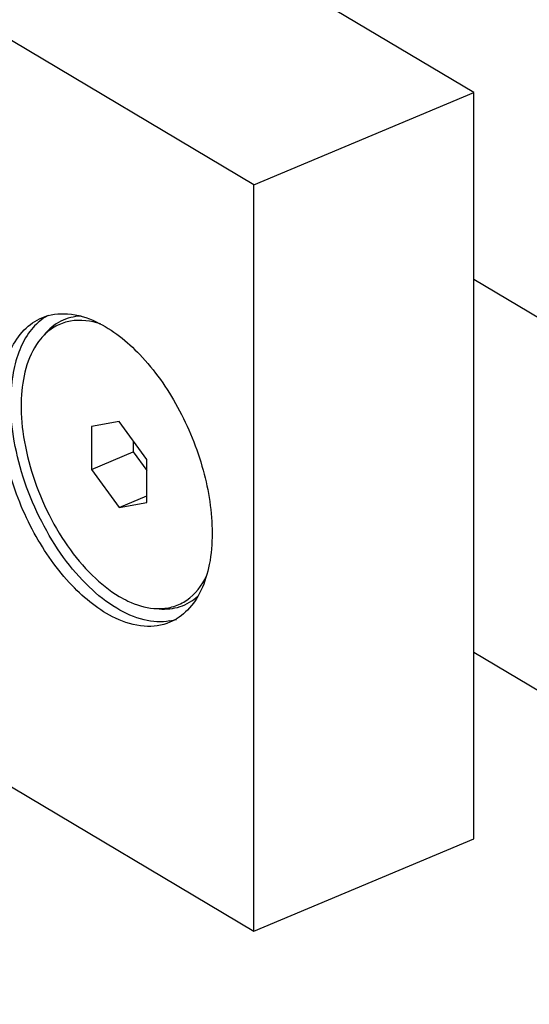
# Model space of a CAD drawing. Units: millimetres. Extents: x -1571 to 6556, y -7671 to 93.
# Drawn here: x 2646 to 2655, y -6823 to -6806 of the extents above; entities that cross this region are included whole.
import ezdxf

# ---------------------------------------------------------------- set-up
doc = ezdxf.new("R2010")
doc.units = ezdxf.units.MM
for name, color, linetype in [('95029300000_BL253', 7, 'Continuous'), ('95029400000_BL254', 7, 'Continuous'), ('_91261420R00_DEL_BL258', 7, 'Continuous')]:
    doc.layers.add(name, color=color, linetype=linetype)

# ---------------------------------------------------------------- blocks, each defined once
blk = doc.blocks.new('95029300000_BL253', base_point=(212.591, 219.232))
at = {"layer": '95029300000_BL253', "color": 7, "linetype": 'Continuous'}
for p, q in [((204.97, 213.408), (215.255, 207.28)), ((204.97, 206.913), (215.255, 200.785))]:
    blk.add_line(p, q, dxfattribs=at)
blk = doc.blocks.new('95029400000_BL254', base_point=(196.627, 213.187))
at = {"layer": '95029400000_BL254', "color": 7, "linetype": 'Continuous'}
for p, q in [((204.97, 216.656), (192.115, 224.316)), ((201.14, 215.049), (188.284, 222.709)), ((201.14, 215.049), (204.97, 216.656)), ((204.97, 203.665), (204.97, 216.656)), ((201.14, 202.058), (201.14, 215.049)), ((188.284, 209.719), (201.14, 202.058)), ((201.14, 202.058), (204.97, 203.665))]:
    blk.add_line(p, q, dxfattribs=at)
for centre, radius, start, end in [((198.018, 211.954), 0.939, 125.7757, 126.9265), ((198.005, 211.972), 0.917, 118.6973, 125.793), ((199.518, 208.376), 0.932, 279.9957, 280.3128), ((199.521, 208.358), 0.914, 280.2964, 287.4216)]:
    blk.add_arc(centre, radius, start, end, dxfattribs=at)
for points, knots in [([(196.721, 211.187), (196.721, 211.368), (196.748, 211.709), (196.887, 212.172), (197.12, 212.532), (197.342, 212.689), (197.457, 212.737)], [0, 0, 0, 0, 0.300509, 0.563943, 0.792846, 1, 1, 1, 1]), ([(197.457, 212.737), (197.596, 212.795), (197.93, 212.839), (198.551, 212.641), (199.235, 212.083), (199.863, 211.185), (200.295, 210.121), (200.417, 209.354), (200.417, 208.984)], [0, 0, 0, 0, 0.084573, 0.181286, 0.358967, 0.569706, 0.791956, 1, 1, 1, 1]), ([(197.454, 212.705), (197.365, 212.639), (197.202, 212.464), (197.034, 212.126), (196.933, 211.718), (196.912, 211.422), (196.912, 211.267)], [0, 0, 0, 0, 0.209592, 0.44298, 0.706459, 1, 1, 1, 1]), ([(199.681, 207.434), (199.542, 207.376), (199.208, 207.332), (198.587, 207.53), (197.903, 208.088), (197.275, 208.986), (196.843, 210.05), (196.721, 210.817), (196.721, 211.187)], [0, 0, 0, 0, 0.084573, 0.181286, 0.358967, 0.569706, 0.791956, 1, 1, 1, 1]), ([(199.679, 207.458), (199.533, 207.432), (199.201, 207.455), (198.719, 207.674), (198.246, 208.052), (197.809, 208.567), (197.433, 209.184), (197.144, 209.866), (196.96, 210.566), (196.912, 211.039), (196.912, 211.267)], [0, 0, 0, 0, 0.086668, 0.187437, 0.304891, 0.437034, 0.579069, 0.724696, 0.867125, 1, 1, 1, 1]), ([(200.417, 208.984), (200.417, 208.803), (200.39, 208.462), (200.251, 208), (200.018, 207.639), (199.796, 207.483), (199.681, 207.434)], [0, 0, 0, 0, 0.300509, 0.563943, 0.792846, 1, 1, 1, 1])]:
    blk.add_open_spline(points, degree=3, knots=knots, dxfattribs=at)
blk = doc.blocks.new('_91261420R00_DEL_BL258', base_point=(198.707, 210.216))
at = {"layer": '_91261420R00_DEL_BL258', "color": 7, "linetype": 'Continuous'}
for p, q in [((198.799, 210.932), (198.317, 210.844)), ((198.317, 210.844), (198.317, 210.094)), ((199.281, 210.27), (198.799, 210.932)), ((199.044, 210.595), (199.044, 210.4)), ((198.317, 210.094), (199.044, 210.4)), ((199.044, 210.4), (199.281, 210.075)), ((199.281, 209.52), (199.281, 210.27)), ((198.317, 210.094), (198.799, 209.432)), ((198.799, 209.432), (199.281, 209.634)), ((198.799, 209.432), (199.281, 209.52))]:
    blk.add_line(p, q, dxfattribs=at)
for centre, radius, start, end in [((198.192, 211.743), 0.983, 133.0976, 140.2396), ((199.488, 208.676), 1.003, 265.1813, 270.419)]:
    blk.add_arc(centre, radius, start, end, dxfattribs=at)
for points, knots in [([(198.138, 212.766), (198.016, 212.761), (197.769, 212.7), (197.574, 212.537), (197.495, 212.442)], [0, 0, 0, 0, 0.494943, 1, 1, 1, 1]), ([(198.476, 212.628), (198.31, 212.683), (198.042, 212.72), (197.716, 212.613), (197.581, 212.517), (197.521, 212.461)], [0, 0, 0, 0, 0.51797, 0.757309, 1, 1, 1, 1]), ([(197.437, 212.372), (197.217, 212.109), (197.07, 211.521), (197.108, 210.733), (197.26, 210.05), (197.523, 209.38), (197.878, 208.766), (198.3, 208.256), (198.629, 207.988), (198.799, 207.887)], [0, 0, 0, 0, 0.201962, 0.329011, 0.467716, 0.611354, 0.752419, 0.883785, 1, 1, 1, 1]), ([(199.496, 207.673), (199.581, 207.673), (199.752, 207.698), (200.071, 207.854), (200.24, 208.078), (200.319, 208.241)], [0, 0, 0, 0, 0.243941, 0.48315, 1, 1, 1, 1]), ([(198.799, 207.887), (198.849, 207.857), (199.038, 207.756), (199.248, 207.689), (199.404, 207.676)], [0, 0, 0, 0, 0.271573, 1, 1, 1, 1]), ([(199.496, 207.669), (199.617, 207.659), (199.865, 207.681), (200.079, 207.809), (200.168, 207.889)], [0, 0, 0, 0, 0.505536, 1, 1, 1, 1])]:
    blk.add_open_spline(points, degree=3, knots=knots, dxfattribs=at)

msp = doc.modelspace()

# ---------------------------------------------------------------- block references
at = {"layer": '95029300000_BL253'}
msp.add_blockref('95029300000_BL253', (2661.44599, -6804.80321), dxfattribs=at)
at = {"layer": '95029400000_BL254'}
msp.add_blockref('95029400000_BL254', (2645.48232, -6810.84807), dxfattribs=at)
at = {"layer": '_91261420R00_DEL_BL258'}
msp.add_blockref('_91261420R00_DEL_BL258', (2647.56208, -6813.81955), dxfattribs=at)

doc.saveas('drawing.dxf')
